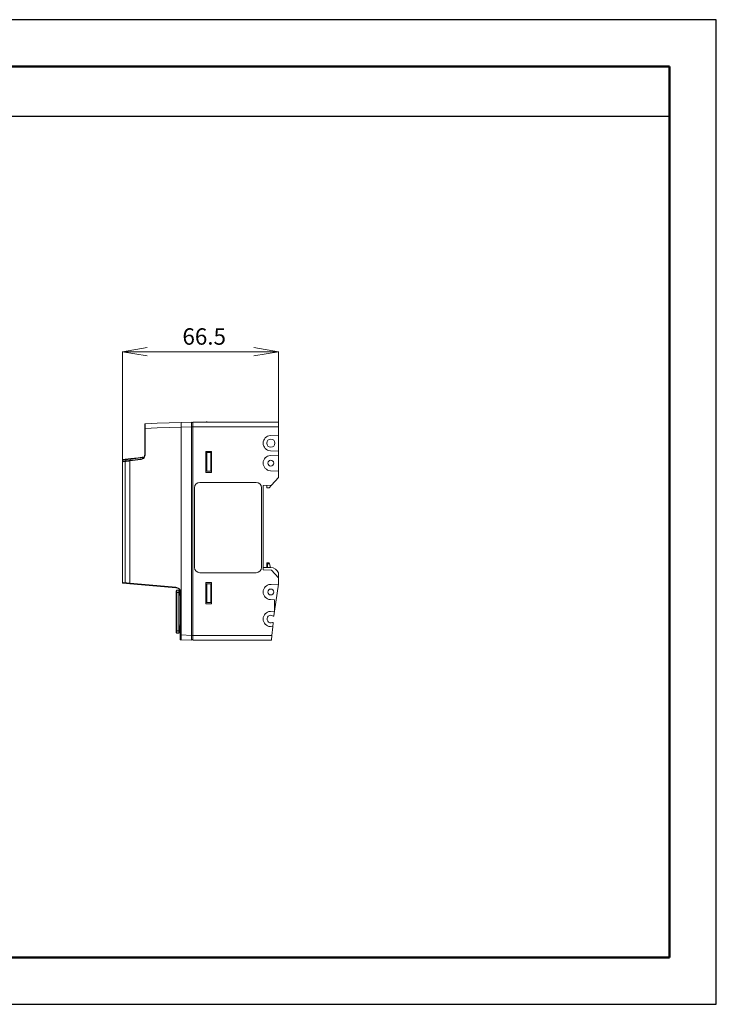
# Model space of a CAD drawing. Extents: x 0 to 891, y 420 to 1050.
# Drawn here: x 446 to 891, y 420 to 1050 of the extents above; entities that cross this region are included whole.
import ezdxf

# ---------------------------------------------------------------- set-up
doc = ezdxf.new("R2010")
doc.units = 0
doc.layers.get('0').update_dxf_attribs({"lineweight": 0})
doc.layers.add('図面枠', color=7, linetype='Continuous')
doc.layers.add('用紙枠', color=7, linetype='Continuous', plot=False)

msp = doc.modelspace()

# ---------------------------------------------------------------- linework, layer by layer
for p, q in [((526.97, 840.17), (511.22, 837.54)), ((595.22, 840.17), (610.97, 837.54)), ((511.22, 760.56), (511.22, 837.62)), ((526.97, 834.92), (511.22, 837.54)), ((511.22, 837.54), (526.97, 837.54)), ((595.22, 837.54), (526.97, 837.54)), ((595.22, 834.92), (610.97, 837.54)), ((610.97, 837.54), (595.22, 837.54)), ((610.97, 792.57), (610.97, 837.62)), ((525.47, 788.49), (525.73, 788.49)), ((525.47, 771.79), (525.47, 788.49)), ((533.38, 788.75), (525.73, 788.49)), ((525.73, 788.49), (525.73, 771.79)), ((525.76, 791.48), (533.4, 791.74)), ((541.04, 789.02), (533.38, 788.75)), ((533.4, 791.74), (541.05, 792.01)), ((548.72, 789.28), (541.04, 789.02)), ((541.05, 792.01), (548.72, 792.28)), ((548.72, 792.28), (555.47, 792.52)), ((555.47, 789.52), (548.72, 789.28)), ((548.72, 656.3), (548.72, 789.28)), ((555.47, 792.52), (555.47, 789.52)), ((555.47, 792.25), (556.22, 792.24)), ((555.47, 789.54), (556.22, 789.54)), ((555.47, 656.07), (555.47, 789.52)), ((556.22, 789.54), (556.22, 792.54)), ((556.22, 792.54), (610.97, 792.54)), ((556.22, 656.04), (556.22, 789.54)), ((610.97, 789.54), (556.22, 789.54)), ((564.76, 792.69), (564.75, 792.54)), ((565.14, 792.69), (564.76, 792.69)), ((565.43, 792.54), (565.14, 792.69)), ((610.97, 792.54), (610.97, 789.54)), ((610.97, 784.14), (610.97, 789.54)), ((610.97, 784.14), (605.88, 783.92)), ((610.97, 784.14), (610.97, 773.94)), ((511.83, 768.58), (512.27, 768.64)), ((512.27, 768.64), (512.88, 768.71)), ((512.88, 768.71), (513.66, 768.81)), ((513.66, 768.81), (513.81, 768.83)), ((513.81, 768.83), (514.07, 768.86)), ((514.23, 768.6), (513.84, 768.56)), ((514.07, 768.86), (514.42, 768.9)), ((514.71, 768.66), (514.23, 768.6)), ((514.42, 768.9), (514.86, 768.95)), ((515.26, 768.72), (514.71, 768.66)), ((514.86, 768.95), (515.38, 769.02)), ((515.88, 768.79), (515.26, 768.72)), ((515.38, 769.02), (515.94, 769.09)), ((516.54, 768.86), (515.88, 768.79)), ((515.94, 769.09), (516.55, 769.16)), ((516.02, 767.98), (522.84, 768.81)), ((521.21, 769.44), (516.54, 768.86)), ((516.54, 768.86), (516.54, 768.04)), ((516.55, 769.16), (521.22, 769.73)), ((524.78, 769.87), (521.21, 769.44)), ((521.22, 769.73), (525.01, 770.2)), ((525.47, 771.79), (525.73, 771.79)), ((564.47, 773.79), (568.22, 773.79)), ((564.47, 760.29), (564.47, 773.79)), ((564.69, 773.04), (564.69, 761.04)), ((564.69, 773.04), (565.14, 773.04)), ((565.14, 761.04), (565.14, 773.04)), ((565.14, 773.04), (567.69, 773.04)), ((567.69, 773.04), (567.69, 761.04)), ((568.22, 773.79), (568.22, 760.29)), ((605.88, 774.17), (610.97, 773.94)), ((610.97, 771.38), (605.88, 771.16)), ((610.97, 771.38), (610.97, 773.94)), ((610.97, 761.2), (610.97, 771.38)), ((511.31, 768.25), (511.22, 768.24)), ((511.22, 768.24), (511.22, 767.12)), ((511.22, 768.24), (511.22, 768.24)), ((511.22, 767.12), (511.22, 689.83)), ((511.24, 767.12), (511.22, 767.12)), ((511.41, 767.14), (511.24, 767.12)), ((511.57, 768.28), (511.31, 768.25)), ((511.75, 767.19), (511.41, 767.14)), ((511.48, 768.54), (511.57, 768.55)), ((511.48, 767.42), (511.5, 767.42)), ((511.5, 767.42), (511.67, 767.44)), ((511.57, 768.55), (511.83, 768.58)), ((512.01, 768.34), (511.57, 768.28)), ((511.67, 767.44), (512.01, 767.48)), ((512.26, 767.25), (511.75, 767.19)), ((512.62, 768.41), (512.01, 768.34)), ((512.01, 767.48), (512.51, 767.55)), ((512.93, 767.33), (512.26, 767.25)), ((512.51, 767.55), (513.18, 767.63)), ((513.4, 768.51), (512.62, 768.41)), ((513.17, 767.36), (512.93, 767.33)), ((512.93, 689.68), (512.93, 767.33)), ((513.54, 767.4), (513.17, 767.36)), ((513.18, 767.63), (513.4, 767.65)), ((513.56, 768.53), (513.4, 768.51)), ((513.4, 767.65), (513.4, 768.51)), ((513.4, 767.65), (513.75, 767.7)), ((514.03, 767.45), (513.54, 767.4)), ((513.84, 768.56), (513.56, 768.53)), ((513.75, 767.7), (514.2, 767.75)), ((514.63, 767.52), (514.03, 767.45)), ((514.2, 767.75), (514.74, 767.82)), ((515.29, 767.6), (514.63, 767.52)), ((514.74, 767.82), (515.36, 767.9)), ((516.01, 767.68), (515.29, 767.6)), ((515.36, 767.9), (516.02, 767.98)), ((522.83, 768.52), (516.01, 767.68)), ((516.01, 767.68), (516.01, 689.43)), ((564.47, 760.29), (568.22, 760.29)), ((565.14, 761.04), (564.69, 761.04)), ((567.69, 761.04), (565.14, 761.04)), ((605.88, 761.42), (610.97, 761.2)), ((606.47, 752.27), (610.97, 757.18)), ((610.97, 757.18), (610.97, 761.2)), ((557.34, 750.54), (557.34, 699.54)), ((596.72, 753.92), (560.72, 753.92)), ((600.09, 699.54), (600.09, 750.54)), ((606.47, 752.27), (601.22, 752.04)), ((601.22, 752.04), (601.22, 698.04)), ((603.47, 752.14), (603.47, 750.54)), ((603.47, 750.54), (604.97, 750.54)), ((604.97, 750.54), (606.47, 752.27)), ((606.11, 699.54), (601.22, 699.54)), ((603.47, 702.54), (603.47, 699.54)), ((604.97, 702.54), (603.47, 702.54)), ((603.92, 701.79), (605.21, 701.79)), ((603.92, 699.54), (603.92, 701.79)), ((605.21, 701.79), (604.97, 702.54)), ((605.92, 699.54), (605.21, 701.79)), ((560.72, 696.17), (596.72, 696.17)), ((601.22, 698.04), (606.47, 697.81)), ((610.97, 692.91), (606.47, 697.81)), ((608.06, 696.08), (608.35, 695.83)), ((608.35, 695.83), (608.72, 695.36)), ((610.97, 692.91), (610.97, 696.04)), ((511.22, 689.83), (511.24, 689.83)), ((511.24, 689.83), (511.41, 689.81)), ((511.41, 689.81), (511.75, 689.78)), ((511.51, 689.53), (511.49, 689.53)), ((511.68, 689.51), (511.51, 689.53)), ((512.02, 689.48), (511.68, 689.51)), ((511.75, 689.78), (512.26, 689.74)), ((512.52, 689.44), (512.02, 689.48)), ((512.26, 689.74), (512.93, 689.68)), ((513.19, 689.38), (512.52, 689.44)), ((512.93, 689.68), (513.17, 689.66)), ((513.17, 689.66), (513.54, 689.63)), ((513.42, 689.36), (513.19, 689.38)), ((513.76, 689.33), (513.42, 689.36)), ((513.54, 689.63), (514.03, 689.59)), ((514.21, 689.29), (513.76, 689.33)), ((514.03, 689.59), (514.63, 689.54)), ((514.76, 689.24), (514.21, 689.29)), ((514.63, 689.54), (515.29, 689.49)), ((515.37, 689.19), (514.76, 689.24)), ((515.29, 689.49), (516.01, 689.43)), ((516.03, 689.13), (515.37, 689.19)), ((516.01, 689.43), (523.33, 688.79)), ((523.34, 688.49), (516.03, 689.13)), ((523.33, 688.79), (530.66, 688.15)), ((530.67, 687.85), (523.34, 688.49)), ((530.66, 688.15), (538.02, 687.51)), ((538.02, 687.21), (530.67, 687.85)), ((538.02, 687.51), (545.39, 686.86)), ((545.38, 686.56), (538.02, 687.21)), ((564.47, 689.79), (568.22, 689.79)), ((564.47, 676.29), (564.47, 689.79)), ((564.69, 689.04), (564.69, 677.04)), ((564.69, 689.04), (565.14, 689.04)), ((565.14, 677.04), (565.14, 689.04)), ((565.14, 689.04), (567.69, 689.04)), ((567.69, 689.04), (567.69, 677.04)), ((568.22, 689.79), (568.22, 676.29)), ((610.97, 688.88), (605.88, 688.66)), ((605.88, 688.66), (606.36, 688.68)), ((610.97, 688.88), (608.42, 671.53)), ((610.97, 688.88), (610.97, 692.91)), ((545.57, 683.59), (545.57, 684.64)), ((545.57, 658.99), (545.57, 683.59)), ((545.57, 683.59), (546.02, 683.59)), ((546.02, 685.09), (546.02, 683.59)), ((546.02, 685.09), (547.37, 685.09)), ((546.02, 683.59), (546.02, 658.99)), ((547.37, 683.59), (546.02, 683.59)), ((547.23, 682.47), (548.12, 682.47)), ((547.23, 681.72), (547.23, 682.47)), ((547.23, 662.52), (547.23, 681.72)), ((548.12, 681.72), (547.23, 681.72)), ((547.37, 683.59), (547.37, 685.09)), ((547.37, 683.59), (547.82, 683.59)), ((547.37, 682.47), (547.37, 683.59)), ((547.82, 684.64), (547.82, 683.94)), ((547.82, 683.94), (547.82, 682.47)), ((547.82, 683.94), (548.06, 683.94)), ((548.12, 683.58), (548.41, 683.58)), ((548.12, 656.31), (548.12, 683.58)), ((548.41, 683.58), (548.41, 656.31)), ((564.47, 676.29), (568.22, 676.29)), ((565.14, 677.04), (564.69, 677.04)), ((567.69, 677.04), (565.14, 677.04)), ((605.88, 678.92), (608.42, 678.81)), ((608.42, 678.81), (608.42, 671.53)), ((608.42, 671.53), (605.88, 671.42)), ((608.11, 668.64), (608.42, 671.53)), ((547.23, 661.77), (547.23, 662.52)), ((547.23, 662.52), (548.12, 662.52)), ((548.12, 661.77), (547.23, 661.77)), ((547.37, 658.99), (547.37, 661.77)), ((547.82, 661.77), (547.82, 658.59)), ((547.97, 661.74), (547.97, 661.77)), ((547.97, 661.74), (548.04, 661.74)), ((547.97, 661.52), (547.97, 661.74)), ((547.97, 661.52), (548.04, 661.52)), ((548.04, 661.74), (548.04, 661.77)), ((548.04, 661.52), (548.04, 661.74)), ((605.88, 661.67), (607.37, 661.6)), ((607.37, 661.6), (606.79, 656.04)), ((607.37, 661.6), (607.63, 664.07)), ((545.57, 657.94), (545.57, 658.99)), ((545.57, 658.99), (546.02, 658.99)), ((546.02, 658.99), (546.02, 657.49)), ((546.02, 658.99), (547.37, 658.99)), ((547.37, 657.49), (546.02, 657.49)), ((547.37, 658.99), (547.82, 658.99)), ((547.37, 657.49), (547.37, 658.99)), ((547.82, 658.59), (547.82, 657.94)), ((547.82, 658.59), (548.12, 658.59)), ((548.12, 656.31), (548.41, 656.31)), ((548.41, 656.31), (548.72, 656.3)), ((548.72, 656.3), (555.47, 656.07)), ((555.47, 656.07), (555.47, 653.07)), ((555.47, 656.04), (556.22, 656.04)), ((556.22, 656.04), (606.79, 656.04)), ((556.22, 653.04), (556.22, 656.04)), ((606.72, 655.46), (606.67, 654.89)), ((606.79, 656.04), (606.72, 655.46)), ((548.72, 653.3), (548.41, 653.31)), ((555.47, 653.07), (548.72, 653.3)), ((555.47, 653.33), (556.22, 653.34)), ((606.47, 653.04), (556.22, 653.04)), ((564.75, 653.04), (564.76, 652.89)), ((564.76, 652.89), (565.14, 652.89)), ((565.14, 652.89), (565.46, 653.04)), ((606.48, 653.1), (606.47, 653.04)), ((606.49, 653.27), (606.48, 653.1)), ((606.52, 653.55), (606.49, 653.27)), ((606.56, 653.92), (606.52, 653.55)), ((606.61, 654.37), (606.56, 653.92)), ((606.67, 654.89), (606.61, 654.37))]:
    msp.add_line(p, q)
for centre, radius in [((606.09, 779.04), 2.62), ((606.09, 766.29), 1.88), ((606.09, 683.79), 1.88)]:
    msp.add_circle(centre, radius)
for centre, radius, start, end in [((525.77, 791.18), 0.3, 92, 180), ((570.23, 790.78), 21.56, 176.01289, 183.98711), ((606.09, 779.04), 4.88, 92.5, 267.5), ((513.7, 768.51), 0.298, 97.2784, 180.45412), ((517.05, 769), 0.524, 161.74603, 194.782), ((523.43, 768.66), 0.614, 165.67075, 193.71423), ((606.09, 766.29), 4.88, 92.5, 267.5), ((511.52, 768.24), 0.3, 97, 177.46593), ((511.52, 767.12), 0.3, 97, 176.85466), ((513.22, 767.34), 0.295, 97.66275, 181.06041), ((516.52, 767.81), 0.525, 161.81455, 194.76397), ((560.72, 750.54), 3.38, 90, 180), ((596.72, 750.54), 3.38, 0, 90), ((560.72, 699.54), 3.38, 180, 270), ((596.72, 699.54), 3.38, 270, 0), ((605.88, 694.1), 5.44, 20.7943, 87.63387), ((511.52, 689.83), 0.3, 182.27996, 265), ((513.22, 689.67), 0.295, 179.02796, 264.30796), ((516.53, 689.31), 0.527, 167.19167, 200.20067), ((546.99, 686.65), 1.61, 172.36007, 182.99575), ((606.09, 683.79), 4.88, 92.5, 267.5), ((546.02, 684.64), 0.45, 90, 180), ((606.09, 666.54), 4.88, 92.5, 267.5), ((606.09, 666.54), 2.44, 51.02351, 296.93318), ((607.82, 668.67), 0.3, 231.02351, 353.97835), ((607.33, 664.1), 0.3, 353.97835, 116.93318), ((546.02, 657.94), 0.45, 180, 270), ((547.37, 657.94), 0.45, 270, 0), ((570.23, 654.8), 21.56, 176.01288, 183.98712), ((548.42, 653.61), 0.3, 180, 268)]:
    msp.add_arc(centre, radius, start, end)
for points, knots in [([(525.47, 788.49), (525.47, 788.68), (525.47, 789.18), (525.47, 789.93), (525.47, 790.62), (525.47, 791.09), (525.47, 791.15), (525.47, 791.18)], [0, 0, 0, 0, 0.137173, 0.351207, 0.566733, 0.783389, 1, 1, 1, 1]), ([(525.76, 791.48), (525.76, 791.44), (525.75, 791.38), (525.74, 790.86), (525.73, 790.09), (525.73, 789.25), (525.73, 788.7), (525.73, 788.49)], [0, 0, 0, 0, 0.216462, 0.433068, 0.648639, 0.86277, 1, 1, 1, 1]), ([(556.22, 792.24), (556.22, 792.2), (556.22, 792.12), (556.22, 791.5), (556.22, 790.61), (556.22, 789.9), (556.22, 789.54)], [0, 0, 0, 0, 0.249998, 0.499774, 0.749441, 1, 1, 1, 1]), ([(525.73, 771.79), (525.7, 771.42), (525.63, 770.68), (525.06, 769.7), (524.23, 768.95), (523.43, 768.61), (522.95, 768.53), (522.83, 768.52)], [0, 0, 0, 0, 0.230674, 0.461375, 0.692822, 0.925873, 1, 1, 1, 1]), ([(522.84, 768.81), (522.94, 768.83), (523.38, 768.9), (524.11, 769.21), (524.86, 769.89), (525.37, 770.78), (525.44, 771.45), (525.47, 771.79)], [0, 0, 0, 0, 0.074154, 0.307258, 0.538709, 0.769378, 1, 1, 1, 1]), ([(545.39, 686.86), (545.76, 686.79), (546.49, 686.66), (547.43, 686), (548.1, 685.1), (548.38, 684.24), (548.4, 683.72), (548.41, 683.58)], [0, 0, 0, 0, 0.227657, 0.45526, 0.682627, 0.909753, 1, 1, 1, 1]), ([(548.12, 683.58), (548.11, 683.71), (548.1, 684.18), (547.84, 684.96), (547.23, 685.78), (546.38, 686.38), (545.71, 686.5), (545.38, 686.56)], [0, 0, 0, 0, 0.090284, 0.317486, 0.544873, 0.772432, 1, 1, 1, 1]), ([(548.12, 653.61), (548.12, 653.64), (548.12, 653.7), (548.12, 654.17), (548.12, 654.85), (548.12, 655.61), (548.12, 656.11), (548.12, 656.31)], [0, 0, 0, 0, 0.21477, 0.429546, 0.64417, 0.858724, 1, 1, 1, 1]), ([(548.41, 656.31), (548.41, 656.09), (548.41, 655.53), (548.4, 654.69), (548.4, 653.93), (548.41, 653.41), (548.41, 653.35), (548.41, 653.31)], [0, 0, 0, 0, 0.141269, 0.355825, 0.570458, 0.785239, 1, 1, 1, 1]), ([(556.22, 656.04), (556.22, 655.69), (556.22, 654.98), (556.22, 654.09), (556.22, 653.46), (556.22, 653.38), (556.22, 653.34)], [0, 0, 0, 0, 0.2499979, 0.4997729, 0.7494398, 1, 1, 1, 1])]:
    msp.add_open_spline(points, degree=3, knots=knots)
at = {"layer": '図面枠', "lineweight": 50}
for p, q in [((861, 1020), (60, 1020)), ((861, 450), (861, 1020)), ((60, 450), (861, 450))]:
    msp.add_line(p, q, dxfattribs=at)
at = {"layer": '図面枠'}
msp.add_line((861, 988.02), (60, 988.02), dxfattribs=at)
at = {"layer": '用紙枠'}
for p, q in [((891, 1050), (0, 1050)), ((891, 420), (891, 1050)), ((0, 420), (891, 420))]:
    msp.add_line(p, q, dxfattribs=at)

# ---------------------------------------------------------------- texts
msp.add_text('66.5', height=10.5).set_placement((549.58, 842.04))

doc.saveas('drawing.dxf')
